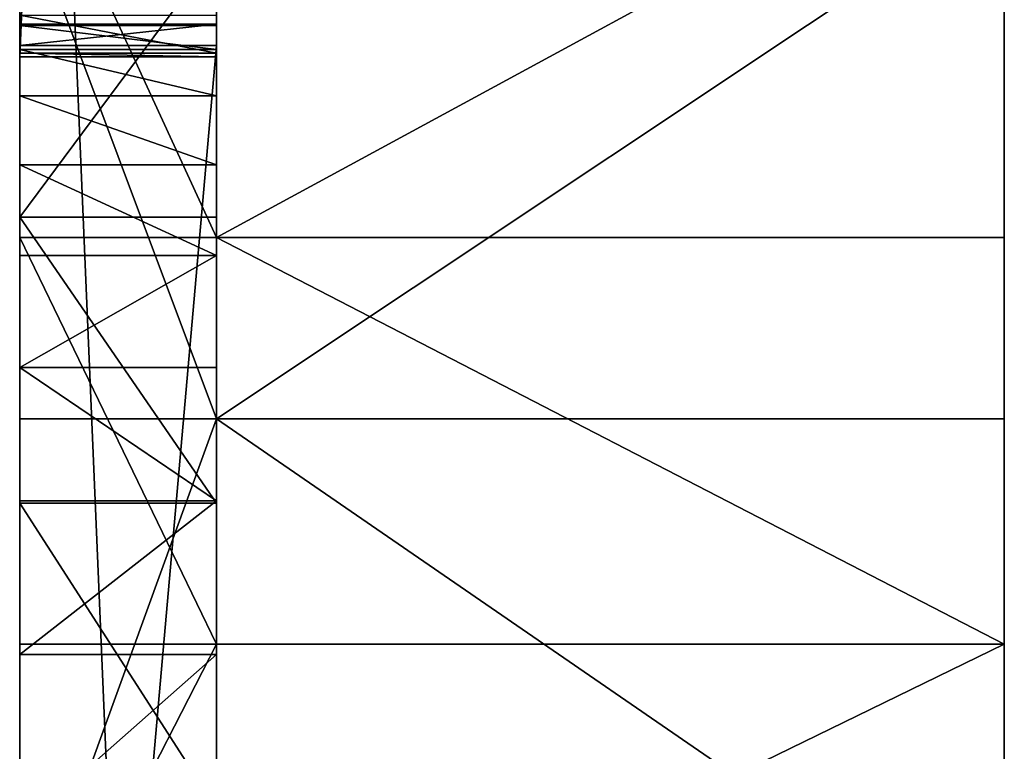
# Model space of a CAD drawing. Units: inches. Extents: x -3 to 152, y -331 to 339.
# Drawn here: x -1 to 0, y 1 to 2 of the extents above; entities that cross this region are included whole.
import ezdxf

# ---------------------------------------------------------------- set-up
doc = ezdxf.new("R2010")
doc.units = ezdxf.units.IN
doc.header["$MEASUREMENT"] = 0
doc.layers.get('0').update_dxf_attribs({"true_color": 0xffffff})

# ---------------------------------------------------------------- blocks, each defined once
blk = doc.blocks.new('Grupa_41')
at = {"color": 2, "true_color": 0xffff00}
for p, q in [((25.64804590793156, 26.3475214504422), (25.64804590793156, 26.3475214504422, 0.2000000000000001)), ((23.74872871169377, 22.26575363481488), (23.33386184548026, 22.16813737956211)), ((23.33386184548026, 22.16813737956211), (22.9263539988609, 22.04331428508406)), ((23.33386184548026, 22.16813737956211), (23.33386184548026, 22.16813737956211, 0.199999999999999)), ((22.9263539988609, 22.04331428508406), (22.52798729442637, 21.8918302305788)), ((22.9263539988609, 22.04331428508406), (22.9263539988609, 22.04331428508406, 0.2000000000000001)), ((22.42748489485653, 20.29055122430761), (22.72594510047071, 20.45508462929773)), ((22.14078519603847, 20.10628777597752), (22.42748489485653, 20.29055122430761)), ((22.42748489485653, 20.29055122430761), (22.42748489485653, 20.29055122430761, 0.199999999999999)), ((21.86714827311218, 19.90313125970428), (22.14078519603847, 20.10628777597752)), ((22.14078519603847, 20.10628777597752), (22.14078519603847, 20.10628777597752, 0.199999999999999)), ((21.60781706044273, 19.68200446840951), (21.86714827311218, 19.90313125970428)), ((21.86714827311218, 19.90313125970428), (21.86714827311218, 19.90313125970428, 0.2000000000000001)), ((21.36396951191435, 19.44391182095994), (21.60781706044273, 19.68200446840951)), ((21.60781706044273, 19.68200446840951), (21.60781706044273, 19.68200446840951, 0.2000000000000001)), ((21.13671325033859, 19.18993479981923), (21.36396951191435, 19.44391182095994)), ((21.36396951191435, 19.44391182095994), (21.36396951191435, 19.44391182095994, 0.2000000000000001)), ((20.92708053632635, 18.92122703865717), (21.13671325033859, 19.18993479981923)), ((21.13671325033859, 19.18993479981923), (21.13671325033859, 19.18993479981923, 0.2000000000000003)), ((20.73602357947533, 18.63900908222682), (20.92708053632635, 18.92122703865717)), ((20.92708053632635, 18.92122703865717), (20.92708053632635, 18.92122703865717, 0.199999999999999)), ((20.56441021317177, 18.34456284231398), (20.73602357947533, 18.63900908222682)), ((20.73602357947533, 18.63900908222682), (20.73602357947533, 18.63900908222682, 0.1999999999999998)), ((15.09571906945202, 18.43336587318133), (14.91594512308248, 8.494516044613322)), ((19.03308460154567, 18.34123794075449), (18.7478105519166, 8.404856642554053)), ((20.41301995265129, 18.0392257749402), (20.56441021317177, 18.34456284231398)), ((20.56441021317177, 18.34456284231398), (20.56441021317177, 18.34456284231398, 0.199999999999999)), ((20.27613128498402, 13.27125617131526), (20.41301995265129, 18.0392257749402)), ((20.41301995265129, 18.0392257749402), (20.41301995265129, 18.0392257749402, 0.199999999999999)), ((14.91594512308248, 8.494516044613322), (14.64823911395593, 8.03813013612089)), ((14.91594512308248, 8.494516044613322), (14.91594512308248, 8.494516044613322, 0.199999999999999)), ((14.64823911395593, 8.03813013612089), (14.35089251555875, 7.600477756697996)), ((14.64823911395593, 8.03813013612089), (14.64823911395593, 8.03813013612089, 0.199999999999999)), ((10.98006064304996, 0.4840227217525934), (10.98006064304996, 0.4840227217525934, 0.199999999999999)), ((10.45553584258745, 0.4017432478757688), (10.45553584258745, 0.4017432478757688, 0.2000000000000001))]:
    blk.add_line(p, q, dxfattribs=at)
for centre, radius, start, end in [((24.92918946324909, 17.22196588003931), 9.153825378308909, 317.6407617211985, 141.9025553963552), ((9.485209444295622, 8.300534026255772), 7.958167444823174, 158.4821024426534, 326.7058902426913)]:
    blk.add_arc(centre, radius, start, end, dxfattribs=at)
mesh = blk.add_polyface(dxfattribs=at)
corners = [(18.96954211227001, 24.16999599716893), (19.03308460154567, 18.34123794075449), (19.43806011621225, 24.54590044765279), (19.62248369285874, 19.47377360519383), (19.93022309933006, 24.89026780086759), (20.13480324383782, 20.15444100583839), (20.44391179202492, 25.20161519993986), (20.42357158426211, 20.46789960843209), (20.73242629189549, 20.76158689032248), (20.97691423430201, 25.47860197297834), (21.0600166763003, 21.0342184916032), (21.5269353005412, 25.72003540604986), (21.40491011175082, 21.28460213355004), (21.7655983024246, 21.51164283272065), (22.09160658238139, 25.9248758790442), (22.1405038785161, 21.71434768956157), (22.66849658716302, 26.09224134231139), (22.52798729442637, 21.8918302305788), (22.9263539988609, 22.04331428508406), (23.25512120801343, 26.22141111479598), (23.33386184548026, 22.16813737956211), (23.84895442049074, 26.31182898731269), (23.74872871169377, 22.26575363481488), (24.16914029227886, 22.33573615321309), (24.44743915972633, 26.36310561760092), (24.59325803374188, 22.37777888561413), (25.04799833122794, 26.37502020684529), (25.01922717472197, 22.39169796978383), (25.44518485727578, 22.3774325344664), (25.64804590793156, 26.3475214504422), (25.86926827357027, 22.33504496558826), (26.24499806571669, 26.28072775891905), (26.28962281235627, 22.26472063343054), (26.83628430943601, 26.17492674805501), (26.70441016959652, 22.16676708196331), (27.11181638777895, 22.04161268388751), (27.41935854155005, 26.03057400039787), (27.51005978875671, 21.88980476726557)]
mesh.append_faces([[corners[k] for k in face] for face in [(0, 1, 2), (2, 3, 4), (4, 5, 6), (6, 8, 9), (9, 10, 11), (11, 13, 14), (14, 15, 16), (16, 18, 19), (19, 20, 21), (21, 23, 24), (24, 25, 26), (26, 28, 29), (29, 30, 31), (31, 32, 33), (33, 35, 36)]], dxfattribs={"vtx0": -1, "vtx1": -1, "color": 2})
mesh.append_faces([[corners[k] for k in face] for face in [(6, 5, 7), (6, 7, 8), (9, 8, 10), (11, 10, 12), (11, 12, 13), (14, 13, 15), (16, 15, 17), (16, 17, 18), (19, 18, 20), (21, 20, 22), (21, 22, 23), (24, 23, 25), (26, 25, 27), (26, 27, 28), (29, 28, 30), (31, 30, 32), (33, 32, 34), (33, 34, 35), (36, 35, 37)]], dxfattribs={"vtx0": -1, "vtx2": -1, "color": 2})
mesh = blk.add_polyface(dxfattribs=at)
corners = [(25.64804590793156, 26.3475214504422), (25.04799833122794, 26.37502020684529, 0.1999999999999995), (25.04799833122794, 26.37502020684529), (25.64804590793156, 26.3475214504422, 0.2000000000000001)]
mesh.append_faces([[corners[k] for k in face] for face in [(0, 1, 2), (1, 0, 3)]], dxfattribs={"vtx0": -1, "color": 2})
mesh = blk.add_polyface(dxfattribs=at)
corners = [(26.24499806571669, 26.28072775891905, 0.2000000000000001), (25.64804590793156, 26.3475214504422), (26.24499806571669, 26.28072775891905), (25.64804590793156, 26.3475214504422, 0.2000000000000001)]
mesh.append_faces([[corners[k] for k in face] for face in [(0, 1, 2), (1, 0, 3)]], dxfattribs={"vtx0": -1, "color": 2})
mesh = blk.add_polyface(dxfattribs=at)
corners = [(13.96520278140912, 25.37839155329628), (13.51143954480235, 20.93054620427698), (13.80622016503735, 20.62273484011825), (14.08001167289496, 20.29611325449283), (14.4723007160699, 25.0412665628006), (14.33161671712088, 19.9521098363536), (14.55993497280872, 19.59222898927906), (14.95586266920341, 24.67117277463923), (14.76396795336565, 19.21804455238134), (14.94282337711683, 18.83119291755714), (15.09571906945202, 18.43336587318133), (15.41374876560794, 24.26974794073713), (15.13562288516605, 2.696494677083199), (15.49672005287553, 3.08573112655044), (15.84393275177759, 23.83876846025439), (16.13715351592488, 3.9320023338264), (16.24451096254966, 23.38014151860292), (16.25987056855804, 4.073005003073476), (16.61371074527022, 22.89589664770285), (16.63990653424523, 4.240723862269269), (16.64163279199857, 22.85926788038536), (16.68662929179221, 4.244371686169034), (16.671922839826, 22.82457176689545), (16.70444748648814, 22.79196111452239), (16.73349171008321, 4.244857941158156), (16.7390634881864, 22.76157954584789), (16.78028010093693, 4.242180409960012), (16.77561839045661, 22.7335608662089), (16.8139511996033, 22.70802847439738), (16.82678111373007, 4.236351301862918), (16.85389309174188, 22.68509481919185), (16.87278270825609, 4.227397197046713), (16.89526815632621, 22.664860904115), (6.412433718060961, 12.5337026083348), (6.502821528148829, 11.61495961580028), (6.445122864934614, 12.50148207038224), (6.475610760926024, 12.46717126177481), (6.503764054275147, 12.43092025540429), (6.528604873732002, 11.65293279686031), (6.529459604597975, 12.3928876104412), (6.551821824416182, 11.69252719785598), (6.552585021493414, 12.35323967880922), (6.572370831008305, 11.73356963586057), (6.57303915613025, 12.31214987757412), (6.590162013701713, 11.77588059434238), (6.590732543664693, 12.26979793043071), (6.605117555203788, 11.81927500835685), (6.605587794552703, 12.22636908160496), (6.617172041102728, 11.86356307400655), (6.617539933046106, 12.18205328560945), (6.626272745985494, 11.90855107862912), (6.626536681391642, 12.13704437639707), (6.632379864054521, 11.95404224808173), (6.632538688489936, 12.09153921954564), (6.635466683235577, 11.99983760741681), (6.635519702014098, 12.04573685118275)]
mesh.append_faces([[corners[k] for k in face] for face in [(53, 54, 55)]], dxfattribs={"vtx0": -1, "color": 2})
mesh.append_faces([[corners[k] for k in face] for face in [(11, 13, 14), (14, 15, 16), (16, 17, 18), (18, 19, 20), (20, 21, 22), (22, 21, 23), (23, 24, 25), (25, 26, 27), (27, 26, 28), (28, 29, 30), (30, 31, 32), (33, 34, 35), (35, 34, 36), (36, 34, 37), (37, 38, 39), (39, 40, 41), (41, 42, 43), (43, 44, 45), (45, 46, 47), (47, 48, 49), (49, 50, 51), (51, 52, 53)]], dxfattribs={"vtx0": -1, "vtx1": -1, "color": 2})
mesh.append_faces([[corners[k] for k in face] for face in [(11, 10, 12)]], dxfattribs={"vtx0": -1, "vtx1": -1, "vtx2": -1, "color": 2})
mesh.append_faces([[corners[k] for k in face] for face in [(0, 1, 2), (0, 2, 3), (4, 3, 5), (4, 5, 6), (7, 6, 8), (7, 8, 9), (7, 9, 10), (49, 48, 50), (51, 50, 52), (53, 52, 54)]], dxfattribs={"vtx0": -1, "vtx2": -1, "color": 2})
mesh = blk.add_polyface(dxfattribs=at)
corners = [(16.89526815632621, 22.664860904115), (16.91807512160835, 4.215358925379864), (16.93789417088732, 22.64741584259803), (16.96245182467906, 4.200291380239032), (16.98158340357029, 22.63283646551014), (17.00571046391242, 4.182263268200527), (17.02614343993583, 22.62118698278364), (17.04765378401772, 4.161356795744791), (17.07137803038462, 22.61251870062249), (17.0880905274346, 4.137667294402765), (17.11708795447213, 22.60686979554177), (17.12683630644954, 4.111302786053143), (17.16307189830765, 22.60426514623217), (17.16371444398624, 4.082383490352457), (17.2091273411733, 22.60471622399008), (17.23120443445665, 4.017419062153685), (17.2550514474579, 22.60822104219606), (17.26150853943693, 3.981670161284689), (17.30064195997775, 22.61476416506459), (17.31454467977494, 3.904453300671363), (17.34569809075004, 22.62431677562547), (17.59588873678603, 3.462809557023509), (17.39002140529545, 22.6368368026383), (17.43341669657579, 22.65226910588149), (17.47569284471722, 22.67054571899822), (17.51666365873312, 22.69158614883155), (17.55614869653921, 22.71529772992913), (17.5939740596497, 22.74157603265691), (17.62997315905435, 22.77030532312411), (17.90566801194164, 3.040624200334257), (17.66398744890328, 22.80135907289397), (17.69586712476856, 22.83460051623536), (17.72547178340754, 22.8698832524617), (18.11140035289105, 23.33017926066506), (18.24254128689855, 2.639725121589319), (18.52668654106275, 23.76417310604243), (18.60505003730754, 2.261848050843193), (18.96954211227001, 24.16999599716893), (18.7478105519166, 8.404856642554053), (19.03308460154567, 18.34123794075449), (19.43806011621225, 24.54590044765279), (19.20441979089451, 18.73147851125204), (19.40117296982575, 19.10954151731301), (19.62248369285874, 19.47377360519383), (19.93022309933006, 24.89026780086759), (19.86738411890196, 19.82258190683709), (20.13480324383782, 20.15444100583839), (27.24048649066919, 11.78662736352427), (27.25235502163935, 11.20816847930472), (27.26014136363236, 11.82810542227923), (27.27369468947589, 11.16753152609816), (27.28249493043122, 11.86819359311121), (27.29767376992198, 11.12839398542122), (27.30744941824871, 11.90671653338121), (27.46704533889115, 12.07023533627892), (27.55495103548547, 10.70713523929001), (27.8965071503583, 12.36334826062802)]
mesh.append_faces([[corners[k] for k in face] for face in [(0, 1, 2), (2, 3, 4), (4, 5, 6), (6, 7, 8), (8, 9, 10), (10, 11, 12), (12, 13, 14), (14, 15, 16), (16, 17, 18), (18, 19, 20), (20, 21, 22), (22, 21, 23), (23, 21, 24), (24, 21, 25), (25, 21, 26), (26, 21, 27), (27, 21, 28), (28, 29, 30), (30, 29, 31), (31, 29, 32), (32, 29, 33), (33, 34, 35), (35, 36, 37), (47, 48, 49), (49, 50, 51), (51, 52, 53), (54, 55, 56)]], dxfattribs={"vtx0": -1, "vtx1": -1, "color": 2})
mesh.append_faces([[corners[k] for k in face] for face in [(37, 36, 38)]], dxfattribs={"vtx0": -1, "vtx1": -1, "vtx2": -1, "color": 2})
mesh.append_faces([[corners[k] for k in face] for face in [(37, 38, 39), (40, 39, 41), (40, 41, 42), (40, 42, 43), (44, 43, 45), (44, 45, 46)]], dxfattribs={"vtx0": -1, "vtx2": -1, "color": 2})
mesh = blk.add_polyface(dxfattribs=at)
corners = [(12.89304647446057, 6.074236760389876), (12.98878191178221, 1.155087291102459), (13.29468402825679, 6.418681066734934), (13.45743659685759, 1.404604753975374), (13.67262556023245, 6.788971227555835), (13.90841067707999, 1.684816383086672), (14.02521122000338, 7.183480995897229), (14.33969684163741, 1.994474940829029), (14.35089251555875, 7.600477756697996), (14.74937541172965, 2.332202119671443), (14.64823911395593, 8.03813013612089), (14.91594512308248, 8.494516044613322), (15.13562288516605, 2.696494677083199), (15.09571906945202, 18.43336587318133), (15.41374876560794, 24.26974794073713), (15.49672005287553, 3.08573112655044), (15.84393275177759, 23.83876846025439), (15.83105965120202, 3.498178954902751), (16.13715351592488, 3.9320023338264), (16.24451096254966, 23.38014151860292), (16.16418735233895, 3.970284109916807), (16.19374313517508, 4.006654130441193), (16.22568609286692, 4.040946551555661), (16.25987056855804, 4.073005003073476), (16.61371074527022, 22.89589664770285), (16.29614068428253, 4.1026833014972), (16.3343310517538, 4.129846116601765), (16.37426752651951, 4.15436958852743), (16.41576800204359, 4.176141892568725), (16.45864324009514, 4.195063749084982), (16.5026977336563, 4.211048876205663), (16.54773059841617, 4.224024383267692), (16.5935364887839, 4.23393110318989), (16.63990653424523, 4.240723862269269), (16.64163279199857, 22.85926788038536), (16.68662929179221, 4.244371686169034), (16.70444748648814, 22.79196111452239), (16.73349171008321, 4.244857941158156), (16.7390634881864, 22.76157954584789), (16.78028010093693, 4.242180409960012), (16.8139511996033, 22.70802847439738), (16.82678111373007, 4.236351301862918), (16.85389309174188, 22.68509481919185), (16.87278270825609, 4.227397197046713), (16.89526815632621, 22.664860904115), (16.91807512160835, 4.215358925379864)]
mesh.append_faces([[corners[k] for k in face] for face in [(0, 1, 2), (2, 3, 4), (4, 5, 6), (6, 7, 8), (8, 9, 10), (10, 9, 11), (11, 12, 13)]], dxfattribs={"vtx0": -1, "vtx1": -1, "color": 2})
mesh.append_faces([[corners[k] for k in face] for face in [(2, 1, 3), (4, 3, 5), (6, 5, 7), (8, 7, 9), (11, 9, 12), (14, 12, 15), (16, 15, 17), (16, 17, 18), (19, 18, 20), (19, 20, 21), (19, 21, 22), (19, 22, 23), (24, 23, 25), (24, 25, 26), (24, 26, 27), (24, 27, 28), (24, 28, 29), (24, 29, 30), (24, 30, 31), (24, 31, 32), (24, 32, 33), (34, 33, 35), (36, 35, 37), (38, 37, 39), (40, 39, 41), (42, 41, 43), (44, 43, 45)]], dxfattribs={"vtx0": -1, "vtx2": -1, "color": 2})
mesh = blk.add_polyface(dxfattribs=at)
corners = [(18.99162474763088, 1.908629042213839), (18.7478105519166, 8.404856642554053), (18.60505003730754, 2.261848050843193), (18.99387790653396, 7.936449275207514), (19.40059170650679, 1.581597390432927), (19.27042960106391, 7.485368611638822), (19.57625107082484, 7.053595715979355), (19.83018025323919, 1.282169009621943), (19.90999920361261, 6.643026856159702), (20.27853044403861, 1.011640302958738), (20.27020823840446, 6.255465175846439), (20.65529620271473, 5.892612775363415), (20.74370110482314, 0.771182549779512), (21.06357186032977, 5.556063236377075), (21.22367823571293, 0.5618368344148754), (21.49324213890948, 5.247294623175942), (21.7163837308311, 0.3845095387181041), (21.94242000483461, 4.967662991281715), (22.2196843756573, 0.2399684177998887), (22.40913275071457, 4.718396431899738), (22.73140108297973, 0.1288392759613053), (16.93789417088732, 22.64741584259803), (16.91807512160835, 4.215358925379864), (16.96245182467906, 4.200291380239032), (16.98158340357029, 22.63283646551014), (17.00571046391242, 4.182263268200527), (17.02614343993583, 22.62118698278364), (17.04765378401772, 4.161356795744791), (17.07137803038462, 22.61251870062249), (17.0880905274346, 4.137667294402765), (17.11708795447213, 22.60686979554177), (17.12683630644954, 4.111302786053143), (17.16307189830765, 22.60426514623217), (17.16371444398624, 4.082383490352457), (17.2091273411733, 22.60471622399008), (17.19855677923628, 4.051041276545519), (17.23120443445665, 4.017419062153685), (17.2550514474579, 22.60822104219606), (17.26150853943693, 3.981670161284689), (17.30064195997775, 22.61476416506459), (17.28933091033348, 3.943957585534826), (17.31454467977494, 3.904453300671363), (17.34569809075004, 22.62431677562547), (17.59588873678603, 3.462809557023509), (17.62997315905435, 22.77030532312411), (17.90566801194164, 3.040624200334257), (18.11140035289105, 23.33017926066506), (18.24254128689855, 2.639725121589319), (18.52668654106275, 23.76417310604243)]
mesh.append_faces([[corners[k] for k in face] for face in [(0, 1, 2), (1, 0, 3), (3, 4, 5), (5, 4, 6), (6, 7, 8), (8, 9, 10), (10, 9, 11), (11, 12, 13), (13, 14, 15), (15, 16, 17), (17, 18, 19)]], dxfattribs={"vtx0": -1, "vtx1": -1, "color": 2})
mesh.append_faces([[corners[k] for k in face] for face in [(3, 0, 4), (6, 4, 7), (8, 7, 9), (11, 9, 12), (13, 12, 14), (15, 14, 16), (17, 16, 18), (19, 18, 20), (21, 22, 23), (24, 23, 25), (26, 25, 27), (28, 27, 29), (30, 29, 31), (32, 31, 33), (34, 33, 35), (34, 35, 36), (37, 36, 38), (39, 38, 40), (39, 40, 41), (42, 41, 43), (44, 43, 45), (46, 45, 47), (48, 47, 2)]], dxfattribs={"vtx0": -1, "vtx2": -1, "color": 2})
mesh = blk.add_polyface(dxfattribs=at)
corners = [(23.33386184548026, 22.16813737956211, 0.199999999999999), (23.74872871169377, 22.26575363481488), (23.33386184548026, 22.16813737956211), (23.74872871169377, 22.26575363481488, 0.2000000000000001)]
mesh.append_faces([[corners[k] for k in face] for face in [(0, 1, 2), (1, 0, 3)]], dxfattribs={"vtx0": -1, "color": 2})
mesh = blk.add_polyface(dxfattribs=at)
corners = [(22.9263539988609, 22.04331428508406, 0.2000000000000001), (23.33386184548026, 22.16813737956211), (22.9263539988609, 22.04331428508406), (23.33386184548026, 22.16813737956211, 0.199999999999999)]
mesh.append_faces([[corners[k] for k in face] for face in [(0, 1, 2), (1, 0, 3)]], dxfattribs={"vtx0": -1, "color": 2})
mesh = blk.add_polyface(dxfattribs=at)
corners = [(22.52798729442637, 21.8918302305788), (22.9263539988609, 22.04331428508406, 0.2000000000000001), (22.9263539988609, 22.04331428508406), (22.52798729442637, 21.8918302305788, 0.199999999999999)]
mesh.append_faces([[corners[k] for k in face] for face in [(0, 1, 2), (1, 0, 3)]], dxfattribs={"vtx0": -1, "color": 2})
mesh = blk.add_polyface(dxfattribs=at)
corners = [(20.27625917055536, 13.23946578439657), (20.41301995265129, 18.0392257749402), (20.27613128498402, 13.27125617131526), (20.27846597309778, 13.20775182725308), (20.28274224274403, 13.17625010391805), (20.28906966785101, 13.14509550960711), (20.29742115341289, 13.11442145307611), (20.30776093708646, 13.08435928534411), (20.32004474233059, 13.05503773722871), (20.33421996800539, 13.02658236810041), (20.35022591361833, 12.9991150282183), (20.36799403925296, 12.97275333694878), (20.38744825906754, 12.94761017910082), (20.40850526710615, 12.92379322153644), (20.43107489402766, 12.90140445212437), (20.56441021317177, 18.34456284231398), (20.45506049322454, 12.88053974301248), (20.48035935467882, 12.86128844008829), (20.50686314478174, 12.84373298038649), (20.53445837023517, 12.82794853908068), (20.56302686404716, 12.81400270757184), (20.59244629154141, 12.80195520405146), (20.73602357947533, 18.63900908222682), (20.62259067421269, 12.79185761777914), (20.65333092918665, 12.78375318816955), (20.68453542197217, 12.77767661963455), (20.71607053014047, 12.77365393297337), (20.74780121551709, 12.77170235394799), (20.92708053632635, 18.92122703865717), (24.88304147271238, 12.65297938036701), (21.13671325033859, 19.18993479981923), (21.36396951191435, 19.44391182095994), (21.60781706044273, 19.68200446840951), (21.86714827311218, 19.90313125970428), (22.14078519603847, 20.10628777597752), (22.42748489485653, 20.29055122430761), (22.72594510047071, 20.45508462929773), (23.03481012432032, 20.59914063484864), (23.35267701629074, 20.72206489885671), (23.67810193730014, 20.82329906541573), (24.00960671761434, 20.90238330102372), (24.34568557110168, 20.95895838327338), (24.68481193492849, 20.99276733253931), (25.02544540362899, 21.00365657925044), (25.11974803274175, 12.66938293352157), (25.36603872605133, 20.99157666144524), (25.35481382773045, 12.70168067560007), (25.58717282987478, 12.74972613573446), (25.70504483339918, 20.95658244944174), (25.81577128672766, 12.81330142685885), (26.04092386644468, 20.89883289660121), (26.03957249998537, 12.89211823383165), (26.25756152693456, 12.98581912095019), (26.37215016999396, 20.81859031731829), (26.46874978323589, 13.09397915292806), (26.69721922283344, 20.71621919551674), (26.82756139682218, 13.31088048306628), (27.01465447168045, 20.59218452906289), (27.16985152657019, 13.55301562743246), (27.32301403809503, 20.44704971761681), (27.4938488572552, 13.81913156225998), (27.51825035346156, 20.3624162633337), (27.79787673695319, 14.10785116572759), (27.70748081923953, 20.26509272433486), (27.88988169655817, 20.15550275957911), (28.08036185353729, 14.41768034441893), (28.06465897641876, 20.0341234249857), (28.23105183609349, 19.9014830967629), (28.33984237640173, 14.74701576509848), (28.38833595106237, 19.75815917133437), (28.57497552128028, 15.09415315179092), (28.5358266480688, 19.60477555187536), (28.67288188557005, 19.44199993240098), (28.78454449901321, 15.4572961052295), (28.79890504860727, 19.27054089122825), (28.9674648123025, 15.83456539903208), (28.91334754592915, 19.09114480646455), (29.0157111980639, 18.90459260695079), (29.12278986787045, 16.22400870449894), (29.10555040594337, 18.71169637280049), (29.18247409063996, 18.51329580033536), (29.19695649878796, 16.42345631987734), (29.24614739577146, 18.3102545468044), (29.2578097067901, 16.62736053145139), (29.29629314516418, 18.10345647079879), (29.30508459186397, 16.83483372408852), (29.33269304942792, 17.89380178472814), (29.33857536177487, 17.0449727465298), (29.35518865619139, 17.68220313610734), (29.35813622789993, 17.25686284289634), (29.36368203986081, 17.46958163471191)]
mesh.append_faces([[corners[k] for k in face] for face in [(0, 1, 2), (88, 89, 90)]], dxfattribs={"vtx0": -1, "color": 2})
mesh.append_faces([[corners[k] for k in face] for face in [(1, 14, 15), (15, 21, 22), (22, 27, 28), (28, 29, 30), (30, 29, 31), (31, 29, 32), (32, 29, 33), (33, 29, 34), (34, 29, 35), (35, 29, 36), (36, 29, 37), (37, 29, 38), (38, 29, 39), (39, 29, 40), (40, 29, 41), (41, 29, 42), (42, 29, 43), (43, 44, 45), (45, 47, 48), (48, 49, 50), (50, 52, 53), (53, 54, 55), (55, 56, 57), (57, 58, 59), (59, 60, 61), (61, 62, 63), (63, 62, 64), (64, 65, 66), (66, 65, 67), (67, 68, 69), (69, 70, 71), (71, 70, 72), (72, 73, 74), (74, 75, 76), (76, 75, 77), (77, 78, 79), (79, 78, 80), (80, 81, 82), (82, 83, 84), (84, 85, 86), (86, 87, 88)]], dxfattribs={"vtx0": -1, "vtx1": -1, "color": 2})
mesh.append_faces([[corners[k] for k in face] for face in [(1, 0, 3), (1, 3, 4), (1, 4, 5), (1, 5, 6), (1, 6, 7), (1, 7, 8), (1, 8, 9), (1, 9, 10), (1, 10, 11), (1, 11, 12), (1, 12, 13), (1, 13, 14), (15, 14, 16), (15, 16, 17), (15, 17, 18), (15, 18, 19), (15, 19, 20), (15, 20, 21), (22, 21, 23), (22, 23, 24), (22, 24, 25), (22, 25, 26), (22, 26, 27), (28, 27, 29), (43, 29, 44), (45, 44, 46), (45, 46, 47), (48, 47, 49), (50, 49, 51), (50, 51, 52), (53, 52, 54), (55, 54, 56), (57, 56, 58), (59, 58, 60), (61, 60, 62), (64, 62, 65), (67, 65, 68), (69, 68, 70), (72, 70, 73), (74, 73, 75), (77, 75, 78), (80, 78, 81), (82, 81, 83), (84, 83, 85), (86, 85, 87), (88, 87, 89)]], dxfattribs={"vtx0": -1, "vtx2": -1, "color": 2})
mesh = blk.add_polyface(dxfattribs=at)
corners = [(22.72594510047071, 20.45508462929773, 0.2000000000000001), (22.42748489485653, 20.29055122430761), (22.72594510047071, 20.45508462929773), (22.42748489485653, 20.29055122430761, 0.199999999999999)]
mesh.append_faces([[corners[k] for k in face] for face in [(0, 1, 2), (1, 0, 3)]], dxfattribs={"vtx0": -1, "color": 2})
mesh = blk.add_polyface(dxfattribs=at)
corners = [(22.42748489485653, 20.29055122430761, 0.199999999999999), (22.14078519603847, 20.10628777597752), (22.42748489485653, 20.29055122430761), (22.14078519603847, 20.10628777597752, 0.199999999999999)]
mesh.append_faces([[corners[k] for k in face] for face in [(0, 1, 2), (1, 0, 3)]], dxfattribs={"vtx0": -1, "color": 2})
mesh = blk.add_polyface(dxfattribs=at)
corners = [(22.14078519603847, 20.10628777597752), (21.86714827311218, 19.90313125970428, 0.2000000000000001), (21.86714827311218, 19.90313125970428), (22.14078519603847, 20.10628777597752, 0.199999999999999)]
mesh.append_faces([[corners[k] for k in face] for face in [(0, 1, 2), (1, 0, 3)]], dxfattribs={"vtx0": -1, "color": 2})
mesh = blk.add_polyface(dxfattribs=at)
corners = [(21.86714827311218, 19.90313125970428, 0.2000000000000001), (21.60781706044273, 19.68200446840951), (21.86714827311218, 19.90313125970428), (21.60781706044273, 19.68200446840951, 0.2000000000000001)]
mesh.append_faces([[corners[k] for k in face] for face in [(0, 1, 2), (1, 0, 3)]], dxfattribs={"vtx0": -1, "color": 2})
mesh = blk.add_polyface(dxfattribs=at)
corners = [(21.60781706044273, 19.68200446840951), (21.36396951191435, 19.44391182095994, 0.2000000000000001), (21.36396951191435, 19.44391182095994), (21.60781706044273, 19.68200446840951, 0.2000000000000001)]
mesh.append_faces([[corners[k] for k in face] for face in [(0, 1, 2), (1, 0, 3)]], dxfattribs={"vtx0": -1, "color": 2})
mesh = blk.add_polyface(dxfattribs=at)
corners = [(21.36396951191435, 19.44391182095994), (21.13671325033859, 19.18993479981923, 0.2000000000000003), (21.13671325033859, 19.18993479981923), (21.36396951191435, 19.44391182095994, 0.2000000000000001)]
mesh.append_faces([[corners[k] for k in face] for face in [(0, 1, 2), (1, 0, 3)]], dxfattribs={"vtx0": -1, "color": 2})
mesh = blk.add_polyface(dxfattribs=at)
corners = [(21.13671325033859, 19.18993479981923), (20.92708053632635, 18.92122703865717, 0.199999999999999), (20.92708053632635, 18.92122703865717), (21.13671325033859, 19.18993479981923, 0.2000000000000003)]
mesh.append_faces([[corners[k] for k in face] for face in [(0, 1, 2), (1, 0, 3)]], dxfattribs={"vtx0": -1, "color": 2})
mesh = blk.add_polyface(dxfattribs=at)
corners = [(20.92708053632635, 18.92122703865717), (20.73602357947533, 18.63900908222682, 0.1999999999999998), (20.73602357947533, 18.63900908222682), (20.92708053632635, 18.92122703865717, 0.199999999999999)]
mesh.append_faces([[corners[k] for k in face] for face in [(0, 1, 2), (1, 0, 3)]], dxfattribs={"vtx0": -1, "color": 2})
mesh = blk.add_polyface(dxfattribs=at)
corners = [(20.73602357947533, 18.63900908222682), (20.56441021317177, 18.34456284231398, 0.199999999999999), (20.56441021317177, 18.34456284231398), (20.73602357947533, 18.63900908222682, 0.1999999999999998)]
mesh.append_faces([[corners[k] for k in face] for face in [(0, 1, 2), (1, 0, 3)]], dxfattribs={"vtx0": -1, "color": 2})
mesh = blk.add_polyface(dxfattribs=at)
corners = [(15.09571906945202, 18.43336587318133), (14.91594512308248, 8.494516044613322, 0.199999999999999), (14.91594512308248, 8.494516044613322), (15.09571906945202, 18.43336587318133, 0.2000000000000001)]
mesh.append_faces([[corners[k] for k in face] for face in [(0, 1, 2), (1, 0, 3)]], dxfattribs={"vtx0": -1, "color": 2})
mesh = blk.add_polyface(dxfattribs=at)
corners = [(19.03308460154567, 18.34123794075449, 0.1999999999999998), (18.7478105519166, 8.404856642554053), (18.7478105519166, 8.404856642554053, 0.1999999999999998), (19.03308460154567, 18.34123794075449)]
mesh.append_faces([[corners[k] for k in face] for face in [(0, 1, 2), (1, 0, 3)]], dxfattribs={"vtx0": -1, "color": 2})
mesh = blk.add_polyface(dxfattribs=at)
corners = [(20.56441021317177, 18.34456284231398), (20.41301995265129, 18.0392257749402, 0.199999999999999), (20.41301995265129, 18.0392257749402), (20.56441021317177, 18.34456284231398, 0.199999999999999)]
mesh.append_faces([[corners[k] for k in face] for face in [(0, 1, 2), (1, 0, 3)]], dxfattribs={"vtx0": -1, "color": 2})
mesh = blk.add_polyface(dxfattribs=at)
corners = [(20.41301995265129, 18.0392257749402), (20.27613128498402, 13.27125617131526, 0.199999999999999), (20.27613128498402, 13.27125617131526), (20.41301995265129, 18.0392257749402, 0.199999999999999)]
mesh.append_faces([[corners[k] for k in face] for face in [(0, 1, 2), (1, 0, 3)]], dxfattribs={"vtx0": -1, "color": 2})
mesh = blk.add_polyface(dxfattribs=at)
corners = [(6.513904945392196, 5.007651079976281), (6.794773964754181, 0.8109421808833952), (6.698900103052435, 4.882163612848608), (6.891767603313633, 4.769148392161918), (7.300160874914694, 0.6482146504527903), (7.091667855590545, 4.66909739564771), (7.297730654329919, 4.582446165191567), (7.50905896718804, 4.509571910832365), (7.815273558263907, 0.5195480208457246), (7.724732839991086, 4.450791868692216), (7.94381340147862, 4.406361919984466), (8.337819219485933, 0.4255149944149991), (8.165346950396811, 4.376475477111759), (8.388369107149705, 4.361262641703781), (8.865471978665273, 0.3665341174117163), (8.61190901193539, 4.360789638258363), (8.834993551091893, 4.375058525853578), (9.056651593254216, 4.404007189184036), (9.395883223908383, 0.3428679170128019), (9.577340176146857, 4.498017850484483), (9.926692065146147, 0.3546217327975525), (10.09065863447844, 4.626309569348341), (10.45553584258745, 0.4017432478757688), (10.59435256705663, 4.788318911908545), (10.98006064304996, 0.4840227217525934), (11.08620984185375, 4.983334362635072), (11.49793177735889, 0.601093923895587), (11.56407031128749, 5.210499449181157), (12.0068441721792, 0.7524357638472607), (12.02583529919588, 5.468816503854073), (12.5045326300254, 0.9373746106272938), (12.46947681784074, 5.757151045189983), (12.89304647446057, 6.074236760389876), (12.98878191178221, 1.155087291102459), (6.590732543664693, 12.26979793043071), (6.590162013701713, 11.77588059434238), (6.605117555203788, 11.81927500835685), (6.605587794552703, 12.22636908160496), (6.617172041102728, 11.86356307400655)]
mesh.append_faces([[corners[k] for k in face] for face in [(0, 1, 2), (2, 1, 3), (3, 4, 5), (5, 4, 6), (6, 4, 7), (7, 8, 9), (9, 8, 10), (10, 11, 12), (12, 11, 13), (13, 14, 15), (15, 14, 16), (16, 14, 17), (17, 18, 19), (19, 20, 21), (21, 22, 23), (23, 24, 25), (25, 26, 27), (27, 28, 29), (29, 30, 31), (31, 30, 32)]], dxfattribs={"vtx0": -1, "vtx1": -1, "color": 2})
mesh.append_faces([[corners[k] for k in face] for face in [(3, 1, 4), (7, 4, 8), (10, 8, 11), (13, 11, 14), (17, 14, 18), (19, 18, 20), (21, 20, 22), (23, 22, 24), (25, 24, 26), (27, 26, 28), (29, 28, 30), (32, 30, 33), (34, 35, 36), (37, 36, 38)]], dxfattribs={"vtx0": -1, "vtx2": -1, "color": 2})
mesh = blk.add_polyface(dxfattribs=at)
corners = [(14.91594512308248, 8.494516044613322), (14.64823911395593, 8.03813013612089, 0.199999999999999), (14.64823911395593, 8.03813013612089), (14.91594512308248, 8.494516044613322, 0.199999999999999)]
mesh.append_faces([[corners[k] for k in face] for face in [(0, 1, 2), (1, 0, 3)]], dxfattribs={"vtx0": -1, "color": 2})
mesh = blk.add_polyface(dxfattribs=at)
corners = [(14.64823911395593, 8.03813013612089), (14.35089251555875, 7.600477756697996, 0.2000000000000001), (14.35089251555875, 7.600477756697996), (14.64823911395593, 8.03813013612089, 0.199999999999999)]
mesh.append_faces([[corners[k] for k in face] for face in [(0, 1, 2), (1, 0, 3)]], dxfattribs={"vtx0": -1, "color": 2})
mesh = blk.add_polyface(dxfattribs=at)
corners = [(10.98006064304996, 0.4840227217525934), (11.49793177735889, 0.601093923895587, 0.2000000000000001), (11.49793177735889, 0.601093923895587), (10.98006064304996, 0.4840227217525934, 0.199999999999999)]
mesh.append_faces([[corners[k] for k in face] for face in [(0, 1, 2), (1, 0, 3)]], dxfattribs={"vtx0": -1, "color": 2})
mesh = blk.add_polyface(dxfattribs=at)
corners = [(10.45553584258745, 0.4017432478757688, 0.2000000000000001), (10.98006064304996, 0.4840227217525934), (10.45553584258745, 0.4017432478757688), (10.98006064304996, 0.4840227217525934, 0.199999999999999)]
mesh.append_faces([[corners[k] for k in face] for face in [(0, 1, 2), (1, 0, 3)]], dxfattribs={"vtx0": -1, "color": 2})
mesh = blk.add_polyface(dxfattribs=at)
corners = [(9.926692065146147, 0.3546217327975525, 0.2000000000000001), (10.45553584258745, 0.4017432478757688), (9.926692065146147, 0.3546217327975525), (10.45553584258745, 0.4017432478757688, 0.2000000000000001)]
mesh.append_faces([[corners[k] for k in face] for face in [(0, 1, 2), (1, 0, 3)]], dxfattribs={"vtx0": -1, "color": 2})
blk = doc.blocks.new('Grupa_39')
at = {"color": 18, "true_color": 0x000000}
for p, q in [((25.64804590793153, 26.34752145044222), (25.64804590793153, 26.34752145044222, 0.8)), ((10.98006064304994, 0.4840227217525754), (10.98006064304994, 0.4840227217525754, 0.8)), ((10.45553584258742, 0.4017432478757327), (10.45553584258742, 0.4017432478757327, 0.8))]:
    blk.add_line(p, q, dxfattribs=at)
for centre, radius, start, end in [((24.92918946324909, 17.22196588003936), 9.153825378308902, 317.6407617211983, 141.9025553963554), ((9.485209444295613, 8.300534026255772), 7.958167444823174, 158.4821024426531, 326.7058902426913)]:
    blk.add_arc(centre, radius, start, end, dxfattribs=at)
mesh = blk.add_polyface(dxfattribs=at)
corners = [(5.359186638380063, 1.495509053126853), (5.775082098009341, 26.09857376820058), (5.822122182791148, 1.235534323888714), (6.348183405534733, 26.30438063365119), (6.301362333138669, 1.007006302813517), (6.794773964754163, 0.8109421808834313), (6.933699858489385, 26.47162912504452), (7.300160874914677, 0.6482146504528083), (7.529040409067013, 26.59957912852973), (7.815273558263889, 0.5195480208457608), (8.131570535522306, 26.68766443529378), (8.337819219485915, 0.4255149944149991), (8.738623900548276, 26.73549524716836), (8.865471978665255, 0.3665341174117163), (9.347514150445031, 26.74285990157845), (9.395883223908356, 0.3428679170128019), (9.95554680286582, 26.70972580819874), (9.92669206514613, 0.3546217327975525), (10.45553584258742, 0.4017432478757327), (10.560031170534, 26.63623959317361), (10.98006064304994, 0.4840227217525754), (11.15829226816636, 26.52272645026202), (11.49793177735889, 0.6010939238956051), (11.74768264991097, 26.36968870177854), (12.00684417217918, 0.7524357638472426), (12.32559412491693, 26.17780357569944), (12.50453263002537, 0.9373746106273119), (12.8894692991913, 25.9479202087697), (12.98878191178219, 1.155087291102459), (13.43681289266825, 25.68105588887343), (13.45743659685758, 1.40460475397541), (13.96520278140913, 25.37839155329632), (13.90841067707998, 1.684816383086726), (14.33969684163739, 1.994474940829029), (14.47230071606987, 25.04126656280062), (14.74937541172962, 2.332202119671425), (14.9558626692034, 24.67117277463925)]
mesh.append_faces([[corners[k] for k in face] for face in [(0, 1, 2), (2, 3, 4), (4, 3, 5), (5, 6, 7), (7, 8, 9), (9, 10, 11), (11, 12, 13), (13, 14, 15), (15, 16, 17), (17, 16, 18), (18, 19, 20), (20, 21, 22), (22, 23, 24), (24, 25, 26), (26, 27, 28), (28, 29, 30), (30, 31, 32), (32, 31, 33), (33, 34, 35)]], dxfattribs={"vtx0": -1, "vtx1": -1, "color": 18})
mesh.append_faces([[corners[k] for k in face] for face in [(2, 1, 3), (5, 3, 6), (7, 6, 8), (9, 8, 10), (11, 10, 12), (13, 12, 14), (15, 14, 16), (18, 16, 19), (20, 19, 21), (22, 21, 23), (24, 23, 25), (26, 25, 27), (28, 27, 29), (30, 29, 31), (33, 31, 34), (35, 34, 36)]], dxfattribs={"vtx0": -1, "vtx2": -1, "color": 18})
mesh = blk.add_polyface(dxfattribs=at)
corners = [(18.24254128689854, 2.639725121589337), (18.11140035289105, 23.33017926066509), (18.52668654106275, 23.76417310604245), (18.60505003730751, 2.261848050843229), (18.96954211227, 24.16999599716898), (18.99162474763087, 1.908629042213857), (19.43806011621225, 24.54590044765282), (19.40059170650681, 1.581597390432981), (19.83018025323919, 1.282169009621961), (19.93022309933005, 24.89026780086759), (20.27853044403861, 1.011640302958792), (20.44391179202489, 25.2016151999399), (20.74370110482314, 0.771182549779548), (20.97691423430197, 25.47860197297836), (21.22367823571293, 0.5618368344148935), (21.52693530054116, 25.7200354060499), (21.71638373083107, 0.3845095387180861), (22.09160658238135, 25.92487587904422), (22.21968437565725, 0.2399684177999067), (22.66849658716299, 26.09224134231142), (22.7314010829797, 0.1288392759613234), (23.2551212080134, 26.22141111479602), (23.24931832745698, 0.05160325721490125), (23.77119373794214, 0.008594762127230381), (23.8489544204907, 26.31182898731271), (24.2947678060383, 0), (24.44743915972629, 26.36310561760097), (24.81777366885149, 0.02585618265968307), (25.04799833122785, 26.37502020684535), (25.33794692358581, 0.08605136334528013), (25.64804590793153, 26.34752145044222), (25.8530354314871, 0.1803249213924272), (26.24499806571663, 26.28072775891907), (26.36080906868767, 0.3082686906148022), (26.83628430943601, 26.17492674805501), (26.85906938173698, 0.4693287264979801), (27.41935854155, 26.03057400039788)]
mesh.append_faces([[corners[k] for k in face] for face in [(0, 2, 3), (3, 4, 5), (5, 6, 7), (7, 6, 8), (8, 9, 10), (10, 11, 12), (12, 13, 14), (14, 15, 16), (16, 17, 18), (18, 19, 20), (20, 21, 22), (22, 21, 23), (23, 24, 25), (25, 26, 27), (27, 28, 29), (29, 30, 31), (31, 32, 33), (33, 34, 35)]], dxfattribs={"vtx0": -1, "vtx1": -1, "color": 18})
mesh.append_faces([[corners[k] for k in face] for face in [(0, 1, 2), (3, 2, 4), (5, 4, 6), (8, 6, 9), (10, 9, 11), (12, 11, 13), (14, 13, 15), (16, 15, 17), (18, 17, 19), (20, 19, 21), (23, 21, 24), (25, 24, 26), (27, 26, 28), (29, 28, 30), (31, 30, 32), (33, 32, 34), (35, 34, 36)]], dxfattribs={"vtx0": -1, "vtx2": -1, "color": 18})
mesh = blk.add_polyface(dxfattribs=at)
corners = [(25.04799833122785, 26.37502020684535), (25.64804590793153, 26.34752145044222, 0.8), (25.64804590793153, 26.34752145044222), (25.04799833122785, 26.37502020684535, 0.8)]
mesh.append_faces([[corners[k] for k in face] for face in [(0, 1, 2), (1, 0, 3)]], dxfattribs={"vtx0": -1, "color": 18})
mesh = blk.add_polyface(dxfattribs=at)
corners = [(25.64804590793153, 26.34752145044222, 0.8), (26.24499806571663, 26.28072775891907), (25.64804590793153, 26.34752145044222), (26.24499806571663, 26.28072775891907, 0.8)]
mesh.append_faces([[corners[k] for k in face] for face in [(0, 1, 2), (1, 0, 3)]], dxfattribs={"vtx0": -1, "color": 18})
mesh = blk.add_polyface(dxfattribs=at)
corners = [(14.74937541172962, 2.332202119671425), (14.9558626692034, 24.67117277463925), (15.13562288516605, 2.696494677083253), (15.41374876560794, 24.26974794073713), (15.49672005287552, 3.085731126550512), (15.8439327517776, 23.83876846025443), (15.831059651202, 3.498178954902805), (16.13715351592486, 3.932002333826417), (16.24451096254964, 23.38014151860292), (16.16418735233893, 3.970284109916825), (16.19374313517506, 4.006654130441211), (16.22568609286692, 4.040946551555697), (16.25987056855802, 4.073005003073476), (16.61371074527022, 22.89589664770285), (16.29614068428251, 4.1026833014972), (16.33433105175379, 4.129846116601784), (16.37426752651949, 4.15436958852743), (16.4157680020436, 4.176141892568743), (16.45864324009511, 4.195063749084982), (16.50269773365629, 4.211048876205663), (16.54773059841614, 4.224024383267729), (16.59353648878389, 4.233931103189907), (16.63990653424522, 4.240723862269324), (16.64163279199855, 22.85926788038538), (16.68662929179219, 4.244371686169034), (16.67192283982599, 22.82457176689545), (16.70444748648814, 22.79196111452239), (16.73349171008318, 4.244857941158138), (16.73906348818639, 22.76157954584789), (16.78028010093691, 4.24218040996003), (16.77561839045659, 22.7335608662089), (16.81395119960328, 22.70802847439738), (16.82678111373005, 4.236351301862918), (16.85389309174186, 22.68509481919185), (16.87278270825607, 4.227397197046767), (16.89526815632622, 22.66486090411502), (16.91807512160833, 4.215358925379864)]
mesh.append_faces([[corners[k] for k in face] for face in [(0, 1, 2), (2, 3, 4), (4, 5, 6), (6, 5, 7), (7, 8, 9), (9, 8, 10), (10, 8, 11), (11, 8, 12), (12, 13, 14), (14, 13, 15), (15, 13, 16), (16, 13, 17), (17, 13, 18), (18, 13, 19), (19, 13, 20), (20, 13, 21), (21, 13, 22), (22, 23, 24), (24, 26, 27), (27, 28, 29), (29, 31, 32), (32, 33, 34), (34, 35, 36)]], dxfattribs={"vtx0": -1, "vtx1": -1, "color": 18})
mesh.append_faces([[corners[k] for k in face] for face in [(2, 1, 3), (4, 3, 5), (7, 5, 8), (12, 8, 13), (22, 13, 23), (24, 23, 25), (24, 25, 26), (27, 26, 28), (29, 28, 30), (29, 30, 31), (32, 31, 33), (34, 33, 35)]], dxfattribs={"vtx0": -1, "vtx2": -1, "color": 18})
mesh = blk.add_polyface(dxfattribs=at)
corners = [(16.91807512160833, 4.215358925379864), (16.89526815632622, 22.66486090411502), (16.93789417088731, 22.64741584259803), (16.96245182467904, 4.20029138023905), (16.98158340357028, 22.63283646551014), (17.0057104639124, 4.182263268200509), (17.02614343993582, 22.62118698278364), (17.04765378401769, 4.16135679574481), (17.0713780303846, 22.61251870062251), (17.08809052743459, 4.137667294402819), (17.11708795447212, 22.6068697955418), (17.12683630644951, 4.111302786053125), (17.16307189830765, 22.6042651462322), (17.16371444398621, 4.082383490352457), (17.2091273411733, 22.60471622399008), (17.19855677923627, 4.051041276545554), (17.23120443445664, 4.017419062153721), (17.2550514474579, 22.6082210421961), (17.2615085394369, 3.981670161284725), (17.30064195997776, 22.61476416506463), (17.28933091033348, 3.94395758553488), (17.31454467977492, 3.904453300671345), (17.34569809075004, 22.62431677562549), (17.59588873678603, 3.462809557023545), (17.39002140529544, 22.6368368026383), (17.43341669657578, 22.65226910588149), (17.47569284471721, 22.67054571899824), (17.51666365873312, 22.69158614883155), (17.55614869653919, 22.71529772992913), (17.59397405964969, 22.74157603265691), (17.62997315905435, 22.77030532312413), (17.90566801194164, 3.040624200334275), (17.66398744890327, 22.80135907289399), (17.69586712476855, 22.83460051623538), (17.72547178340754, 22.8698832524617), (18.11140035289105, 23.33017926066509), (18.24254128689854, 2.639725121589337)]
mesh.append_faces([[corners[k] for k in face] for face in [(0, 2, 3), (3, 4, 5), (5, 6, 7), (7, 8, 9), (9, 10, 11), (11, 12, 13), (13, 14, 15), (15, 14, 16), (16, 17, 18), (18, 19, 20), (20, 19, 21), (21, 22, 23), (23, 30, 31), (31, 35, 36)]], dxfattribs={"vtx0": -1, "vtx1": -1, "color": 18})
mesh.append_faces([[corners[k] for k in face] for face in [(0, 1, 2), (3, 2, 4), (5, 4, 6), (7, 6, 8), (9, 8, 10), (11, 10, 12), (13, 12, 14), (16, 14, 17), (18, 17, 19), (21, 19, 22), (23, 22, 24), (23, 24, 25), (23, 25, 26), (23, 26, 27), (23, 27, 28), (23, 28, 29), (23, 29, 30), (31, 30, 32), (31, 32, 33), (31, 33, 34), (31, 34, 35)]], dxfattribs={"vtx0": -1, "vtx2": -1, "color": 18})
mesh = blk.add_polyface(dxfattribs=at)
corners = [(11.49793177735889, 0.6010939238956051, 0.8), (10.98006064304994, 0.4840227217525754), (11.49793177735889, 0.6010939238956051), (10.98006064304994, 0.4840227217525754, 0.8)]
mesh.append_faces([[corners[k] for k in face] for face in [(0, 1, 2), (1, 0, 3)]], dxfattribs={"vtx0": -1, "color": 18})
mesh = blk.add_polyface(dxfattribs=at)
corners = [(10.98006064304994, 0.4840227217525754), (10.45553584258742, 0.4017432478757327, 0.8), (10.45553584258742, 0.4017432478757327), (10.98006064304994, 0.4840227217525754, 0.8)]
mesh.append_faces([[corners[k] for k in face] for face in [(0, 1, 2), (1, 0, 3)]], dxfattribs={"vtx0": -1, "color": 18})
mesh = blk.add_polyface(dxfattribs=at)
corners = [(10.45553584258742, 0.4017432478757327, 0.8), (9.92669206514613, 0.3546217327975525), (10.45553584258742, 0.4017432478757327), (9.92669206514613, 0.3546217327975525, 0.8)]
mesh.append_faces([[corners[k] for k in face] for face in [(0, 1, 2), (1, 0, 3)]], dxfattribs={"vtx0": -1, "color": 18})
blk = doc.blocks.new('Grupa_42')
at = {"color": 2, "true_color": 0xffff00}
blk.add_blockref('Grupa_41', (0, 0, 0.9999999999999982), dxfattribs=at)
at = {"color": 18, "true_color": 0x000000}
blk.add_blockref('Grupa_39', (0, 0, 0.1999999999999996), dxfattribs=at)

msp = doc.modelspace()

# ---------------------------------------------------------------- block references
at = {"extrusion": (-1, -4.57966997657877e-16, -3.33066907387547e-16), "rotation": 30.00000000000005}
msp.add_blockref('Grupa_42', (-10.23776562784638, 142.2909805139482, 0.2444951887616106), dxfattribs=at)

doc.saveas('drawing.dxf')
